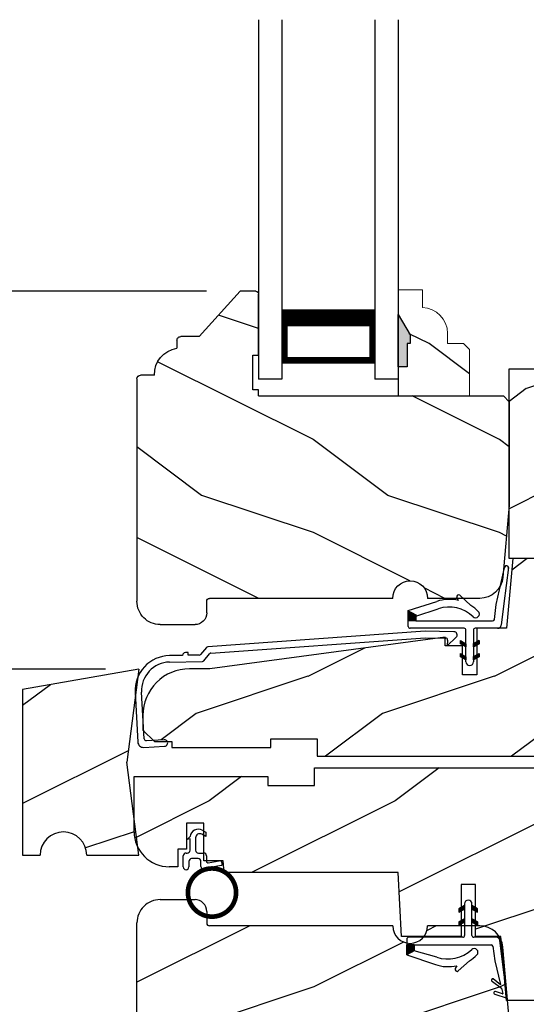
# Model space of a CAD drawing. Extents: x 0 to 68, y 0 to 44.
# Drawn here: x 56.6 to 59.3, y 30.2 to 35.5 of the extents above; entities that cross this region are included whole.
import ezdxf

# ---------------------------------------------------------------- set-up
doc = ezdxf.new("R2010")
doc.units = 0
doc.header["$LTSCALE"] = 2
doc.header["$MEASUREMENT"] = 0
doc.header["$PDMODE"] = 3
doc.layers.get('0').update_dxf_attribs({"linetype": 'CONTINUOUS'})
doc.layers.get('DEFPOINTS').update_dxf_attribs({"color": 3, "linetype": 'CONTINUOUS'})
doc.layers.add('Dim', color=7, linetype='CONTINUOUS')
doc.styles.get("Standard").update_dxf_attribs({"font": 'arial.ttf'})
doc.dimstyles.get("Standard").update_dxf_attribs({"dimtxt": 0.24, "dimasz": 0.3, "dimexe": 0.0625, "dimexo": 0.18, "dimgap": 0.09, "dimtad": 0, "dimdec": 4, "dimzin": 0, "dimdsep": 46, "dimlunit": 4, "dimtxsty": 'Standard', "dimcen": 0, "dimadec": 5, "dimazin": 0, "dimtfac": 1, "dimtdec": 4, "dimtofl": 0, "dimtmove": 0, "dimatfit": 3, "dimfxl": 1, "dimtolj": 1, "dimtzin": 0, "dimarcsym": 0})
pattern_1 = [(90, (-19.59534420812651, -28.23733655420295), (0.0001, 1.836909530733566e-20), [])]
pattern_2 = [(270, (-19.5918980932978, 28.20289280000001), (0.0001, -1.836909530733566e-20), [])]

# ---------------------------------------------------------------- blocks, each defined once
blk = doc.blocks.new('Wood Head WS CA Head')
h = blk.add_hatch()
h.set_pattern_fill('WOOD2', color=256, pattern_type=2)
h.set_pattern_definition([(216.8699, (218.040090724449, 54.57907896131385), (2.999999917824452, 2.000000123263317), [0.5, -4.5]), (206.5651, (218.640090724449, 54.27907896131386), (-0.9999991579409075, -1.000001309396381), [1.118034, -1.118034]), (198.4349, (218.640090724449, 53.77907896131386), (-2.000000434592961, -0.999998403222708), [0.632456, -2.529822])])
h.paths.add_polyline_path([(0, 0), (-0.6250000200000159, 0), (-0.6250000200000159, -0.09400168740000225), (-0.8899999985999898, -0.09400168740000225), (-0.8899999985999898, 0), (-1.889999986500015, 0), (-1.889999986500015, -0.09400168740000225), (-2.140000038300002, -0.09400168740000225), (-2.140000038300002, 0), (-3.608999995200008, 0), (-3.608999995200008, -0.09400168740000225), (-3.859000046999995, -0.09400168740000225), (-3.859000046999995, -0.04700084369999757), (-4.577999994300001, -0.04700084369999757), (-4.577999994300001, -0.3430000413000087, 0.4142135623730951), (-4.390000089599994, -0.5309999460000085), (-4.343999991000032, -0.5309999460000014), (-4.343999991000032, -0.4370006051999979), (-4.297000027199999, -0.4370006051999979), (-4.297000027199999, -0.2970000890999955), (-4.202999953199992, -0.2970000890999955), (-4.202999953199992, -0.340578737355905), (-4.19327259933317, -0.3461997338999936), (-4.19327259933317, -0.36937279979999), (-4.202999953199992, -0.3637515629635288), (-4.202999953199992, -0.4577498368202058, -0.3900624755490189), (-4.189235205933187, -0.4727095665000007), (-4.189235205933187, -0.5000008374000018), (-4.121856217039323, -0.5000008374000018, -0.08745779530365744), (-4.116645456827086, -0.5000008374000018), (-4.099533461699991, -0.5000008374000018), (-4.094446074929664, -0.5581505991012392, -0.01752732387237252), (-4.086774481511071, -0.5630010695999985), (-3.159049954500006, -0.5630010695999985), (-3.156534962799356, -0.6109897668530309, -0.03197120120184176), (-3.156086123670519, -0.6180020205000076), (-3.156086123670519, -0.6195540913646767), (-3.141021676200012, -0.9069996558), (-2.821803492004392, -0.9069996558), (-2.821803492004392, -0.8387356386108777), (-2.832803497654481, -0.8450864955029544), (-2.832803497654481, -0.8277659856029516), (-2.821803492004392, -0.8214151287108749), (-2.821803492004392, -0.7687356372108738), (-2.832803497654481, -0.7750864941029505), (-2.832803497654481, -0.7577659842029547), (-2.821803492004392, -0.751415127310878), (-2.821803492004392, -0.6260013018000024), (-2.743803503104402, -0.6260013018000024), (-2.743803503104402, -0.7514151264276094), (-2.732803496254462, -0.7577659842029547), (-2.732803496254462, -0.7750864941029505), (-2.743803503104402, -0.7687356363276052), (-2.743803503104402, -0.8214151278276063), (-2.732803496254462, -0.8277659856029516), (-2.732803496254462, -0.8450864955029544), (-2.743803503104402, -0.8387356377276092), (-2.743803503104402, -0.9069996558), (-2.608017791700036, -0.9069996558), (-2.58997685911433, -1.113209254471386), (-2.574244595323705, -1.237229139662972), (-2.579267982629915, -1.235612745066213), (-2.578009185300004, -1.250000919900003), (-1.390009195800019, -1.250000919900003), (-1.346264900999984, -0.7500000827999997), (-0.9082647741000187, -0.7500000827999997), (-0.8201013792000253, -1.250000919900003), (-0.2534079552000321, -1.250000919899996, 0.3888786975651966), (-0.1906490165068533, -1.192492954804564), (-0.140999891100023, -0.6250016334000037), (0, -0.6250016334000037)])
at = {"color": 7, "linetype": 'Continuous'}
for p, q in [((-3.608999995200008, 0), (-2.140000038300002, 0)), ((-3.608999995200008, -0.09400168740000225), (-3.608999995200008, 0)), ((-2.140000038300002, 0), (-2.140000038300002, -0.09400168740000225)), ((-1.889999986500015, 0), (-0.8899999985999898, 0)), ((-1.889999986500015, -0.09400168740000225), (-1.889999986500015, 0)), ((-0.8899999985999898, 0), (-0.8899999985999898, -0.09400168740000225)), ((-0.6250000200000159, 0), (0, 0)), ((-0.6250000200000159, -0.09400168740000225), (-0.6250000200000159, 0)), ((0, 0), (0, -0.6250016334000037)), ((-4.577999994300001, -0.04700084369999757), (-3.859000046999995, -0.04700084369999757)), ((-4.577999994300001, -0.3430012644000016), (-4.577999994300001, -0.04700084369999757)), ((-3.859000046999995, -0.04700084369999757), (-3.859000046999995, -0.09400168740000225)), ((-3.859000046999995, -0.09400168740000225), (-3.608999995200008, -0.09400168740000225)), ((-2.140000038300002, -0.09400168740000225), (-1.889999986500015, -0.09400168740000225)), ((-0.8899999985999898, -0.09400168740000225), (-0.6250000200000159, -0.09400168740000225)), ((-4.297000027199999, -0.2970000890999955), (-4.297000027199999, -0.4370006051999979)), ((-4.202999953199992, -0.2970000890999955), (-4.297000027199999, -0.2970000890999955)), ((-4.202999953199992, -0.5000008374000018), (-4.202999953199992, -0.2970000890999955)), ((-4.343999991000032, -0.4370006051999979), (-4.343999991000032, -0.5309999460000014)), ((-4.297000027199999, -0.4370006051999979), (-4.343999991000032, -0.4370006051999979)), ((-4.099533461699991, -0.5000008374000018), (-4.202999953199992, -0.5000008374000018)), ((-4.094021718600004, -0.5630010695999985), (-4.099533461699991, -0.5000008374000018)), ((-4.343999991000032, -0.5309999460000014), (-4.389999993000004, -0.5309999460000014)), ((-3.159049954500006, -0.5630010695999985), (-4.094021718600004, -0.5630010695999985)), ((-3.141021676200012, -0.9069996558), (-3.159049954500006, -0.5630010695999985)), ((-2.821803492004392, -0.6260013018000024), (-2.821803492004392, -0.9069996558)), ((-2.743803503104402, -0.6260013018000024), (-2.821803492004392, -0.6260013018000024)), ((-2.743803503104402, -0.9069996558), (-2.743803503104402, -0.6260013018000024)), ((-0.140999891100023, -0.6250016334000037), (-0.190648917600015, -1.192491824400001)), ((0, -0.6250016334000037), (-0.140999891100023, -0.6250016334000037)), ((-1.346264900999984, -0.7500000827999997), (-1.390009195800019, -1.250000919900003)), ((-0.9082647741000187, -0.7500000827999997), (-1.346264900999984, -0.7500000827999997)), ((-0.8201013792000253, -1.250000919900003), (-0.9082647741000187, -0.7500000827999997)), ((-2.821803492004392, -0.9069996558), (-3.141021676200012, -0.9069996558)), ((-2.608017791700036, -0.9069996558), (-2.743803503104402, -0.9069996558)), ((-2.578009185300004, -1.250000919900003), (-2.608017791700036, -0.9069996558)), ((-1.390009195800019, -1.250000919900003), (-2.578009185300004, -1.250000919900003)), ((-0.2534092059000272, -1.250000919900003), (-0.8201013792000253, -1.250000919900003))]:
    blk.add_line(p, q, dxfattribs=at)
for centre, radius, start, end in [((-4.390000089599994, -0.3430000413000016), 0.1879999047, 180, 270.0000295066008), ((-0.2534079552000321, -1.187002251599999), 0.0629986683, 269.9988624764, 355.0010253420004)]:
    blk.add_arc(centre, radius, start, end, dxfattribs=at)
blk = doc.blocks.new('Weather Strip Dual Seal WS CA Head')
at = {"linetype": 'Continuous'}
h = blk.add_hatch(dxfattribs=at)
h.set_pattern_fill('_USER', color=256, scale=0.0001, angle=-90.00000000000001, style=0, pattern_type=0)
h.set_pattern_definition([(90.00000091037968, (19.51290851228612, -28.16733624349059), (-9.999999999999996e-05, -1.588912715018174e-12), [])])
h.paths.add_polyline_path([(-0.06121807394981715, -0.1144441742063709), (-0.09121807277460903, -0.1317646845830485), (-0.09121807249943004, -0.1490851944830514), (-0.06121807367463816, -0.1317646841063738)])
h = blk.add_hatch(dxfattribs=at)
h.set_pattern_fill('_USER', color=256, scale=0.0001, angle=-90.00000000000001, style=0, pattern_type=0)
h.set_pattern_definition([(90, (-19.59534420572652, -28.16733655418859), (0.0001, 1.836909530733566e-20), [])])
h.paths.add_polyline_path([(-0.02121806522649194, -0.1144441738885877), (0.00878193387347892, -0.1317646837885906), (0.00878193387347892, -0.1490851936885935), (-0.02121806522649194, -0.1317646837885906)])
h = blk.add_hatch(dxfattribs=at)
h.set_pattern_fill('_USER', color=256, scale=0.0001, angle=-90.00000000000001, style=0, pattern_type=0)
h.set_pattern_definition([(90.00000091037968, (19.51290851579836, -28.23733624350495), (-9.999999999999996e-05, -1.588912715018174e-12), [])])
h.paths.add_polyline_path([(-0.06121807043757599, -0.1844441742207312), (-0.09121806926236786, -0.2017646845974088), (-0.09121806898718887, -0.2190851944974117), (-0.061218070162397, -0.2017646841207341)])
h = blk.add_hatch(dxfattribs=at)
h.set_pattern_fill('_USER', color=256, scale=0.0001, angle=-90.00000000000001, style=0, pattern_type=0)
h.set_pattern_definition(pattern_1)
h.paths.add_polyline_path([(-0.02121806762647793, -0.1844441739029481), (0.008781931473492932, -0.201764683802951), (0.008781931473492932, -0.2190851937029539), (-0.02121806762647793, -0.201764683802951)])
h = blk.add_hatch(dxfattribs=at)
h.set_pattern_fill('_USER', color=256, scale=0.0001, angle=-90.00000000000001, style=0, pattern_type=0)
h.set_pattern_definition(pattern_1)
h.paths.add_polyline_path([(-0.3312180633265029, -0.3244441767029489), (-0.3312180633265029, -0.3580833892469304), (-0.3712180746264835, -0.3793506341660322), (-0.3712180746264835, -0.3244441767029489)])
at = {"color": 7, "linetype": 'Continuous'}
for p, q in [((-0.06121806992649681, -0.1044441729029444), (-0.06121806992649681, -0.274444173002955)), ((-0.02121807002652076, -0.274444173002955), (-0.02121807002652076, -0.1044441729029444)), ((-0.06121806992649681, -0.1144441725029495), (-0.09121806992652637, -0.1317646824029524)), ((-0.09121806992652637, -0.1490851923029481), (-0.06121806992649681, -0.1317646824029524)), ((-0.09121806992652637, -0.1317646824029524), (-0.09121806992652637, -0.1490851923029481)), ((-0.06121806992649681, -0.1317646824029524), (-0.06121806992649681, -0.1144441725029495)), ((-0.02121806762647793, -0.1144441725029495), (-0.02121806762647793, -0.1317646824029524)), ((0.008781931473492932, -0.1317646824029524), (-0.02121806762647793, -0.1144441725029495)), ((-0.02121806762647793, -0.1317646824029524), (0.008781931473492932, -0.1490851923029481)), ((0.008781931473492932, -0.1490851923029481), (0.008781931473492932, -0.1317646824029524)), ((-0.06121806992649681, -0.1844441739029463), (-0.09121806992652637, -0.2017646838029492)), ((-0.09121806992652637, -0.2017646838029492), (-0.09121806992652637, -0.2190851937029521)), ((-0.09121806992652637, -0.2190851937029521), (-0.06121806992649681, -0.2017646838029492)), ((-0.06121806992649681, -0.2017646838029492), (-0.06121806992649681, -0.1844441739029463)), ((0.008781931473492932, -0.2017646838029492), (-0.02121806762647793, -0.1844441739029463)), ((-0.02121806762647793, -0.1844441739029463), (-0.02121806762647793, -0.2017646838029492)), ((-0.02121806762647793, -0.2017646838029492), (0.008781931473492932, -0.2190851937029521)), ((0.008781931473492932, -0.2190851937029521), (0.008781931473492932, -0.2017646838029492)), ((-0.3712180698265115, -0.2944441731029528), (-0.3712180746264835, -0.3244441767029471)), ((-0.07121806982650014, -0.2844441729029512), (-0.3612180699265082, -0.2844441729029512)), ((0.1082642006175547, -0.2844441729029512), (-0.01121806982649787, -0.2844441729029512)), ((0.1427204580161288, -0.4171415928301911), (0.1281052006629579, -0.301927286493374)), ((-0.3712180746264835, -0.3244441767029471), (0.08192193177347917, -0.3244441731029468)), ((-0.3312180633265029, -0.3244441767029471), (-0.3712180746264835, -0.3244441767029471)), ((-0.3712180746264835, -0.3244441767029471), (-0.3712180746264835, -0.3793506341660304)), ((-0.3312180633265029, -0.3580833892469286), (-0.3312180633265029, -0.3244441767029471)), ((-0.2109308892824515, -0.3911266852925914), (-0.3312180633265029, -0.3580833892469286)), ((0.09158118995924269, -0.3318559823861094), (0.1016896536102649, -0.4115426027199547)), ((-0.3712180746264835, -0.3793506341660322), (-0.2179497861554296, -0.4309704428229324)), ((-0.09535936931655442, -0.4649903837976757), (-0.03510790418823717, -0.4106413633089501)), ((0.1016896536102649, -0.4115426027199547), (0.1327917328843569, -0.5388429934318673)), ((0.1673408324042498, -0.6112278378629661), (0.1427204580161288, -0.4171415928301911)), ((-0.1027575544636647, -0.437547992348728), (-0.1108910682610258, -0.4528782062697596)), ((0.08820474046370919, -0.5221664211190742), (0.1373944516940355, -0.5576818594012707)), ((0.131513998926664, -0.5400322655239762), (0.09279934771711851, -0.5078874301498146)), ((0.1431574767985921, -0.5876888640231144), (0.1057202077059856, -0.5756425177923177)), ((0.1373944516940355, -0.5576818594012707), (0.1444352109447777, -0.5864995919916502)), ((0.1011256004525762, -0.589921508761563), (0.1673408324042498, -0.6112278378629661))]:
    blk.add_line(p, q, dxfattribs=at)
at = {"linetype": 'Continuous', "flags": 128}
for points in [[(-0.02121806762647793, -0.1844441739029481), (0.008781931473492932, -0.201764683802951), (0.008781931473492932, -0.2190851937029539), (-0.02121806762647793, -0.201764683802951)], [(-0.3312180633265029, -0.3244441767029489), (-0.3312180633265029, -0.3580833892469304), (-0.3712180746264835, -0.3793506341660322), (-0.3712180746264835, -0.3244441767029489)]]:
    blk.add_lwpolyline(points, close=True, dxfattribs=at)
at = {"color": 7, "linetype": 'Continuous'}
for centre, radius, start, end in [((-0.04121806982652743, -0.1044441729029444), 0.0200000001, 3.70002831647759e-09, 180.0000000015), ((-0.3612180699265082, -0.2944441731029528), 0.0099999999, 90, 180.000000003), ((-0.07121806982650014, -0.274444173002955), 0.0099999999, 270, 359.9999999867001), ((-0.01121806982649787, -0.274444173002955), 0.0099999999, 180.000000003, 270), ((0.1082642006175547, -0.3044441729029543), 0.02, 7.229516826368691, 90), ((-0.1509254686604322, -0.2129600512737682), 0.1880000001, 251.3867927780808, 313.0186283927819), ((-0.009020358231850878, -0.3650354922033756), 0.0200000001, 314.731161395082, 133.0186283933835), ((0.08192193177347917, -0.3344441730029502), 0.0099999999, 14.99999999710001, 90), ((-0.1483690319789162, -0.2243729629421916), 0.2180000001, 301.3018336809195, 314.7311613956813), ((-0.1483690319789162, -0.2243729629421916), 0.2180000001, 251.3867927779812, 282.0770540402747), ((-0.1020627004327821, -0.4575718054903151), 0.009998497494822267, 152.002667562542, 312.100557974025), ((0.09050204410522156, -0.5150269257837046), 0.0075, 72.16317716057443, 252.1631771597738), ((0.1034229040940318, -0.5827820134262076), 0.0075, 72.1631771604718, 252.1631771617719), ((0.1318203060842507, -0.5390803327925333), 0.001, 252.1631770694778, 13.72956030535775), ((0.1434637841446715, -0.5867369313523199), 0.001, 252.1631657253147, 13.72956030535894)]:
    blk.add_arc(centre, radius, start, end, dxfattribs=at)
blk = doc.blocks.new('A$C3D171EC0')
for p, q in [((0.1020169731651777, 0.4765956055564242), (0.120758263265202, 0.4657658641564222)), ((0.02075973846518764, 0.4270158049564241), (0.03649131696516861, 0.4427476765564204)), ((0.03618082716519666, 0.4311482371564264), (0.02075973846518764, 0.4270158049564241)), ((0.03618082716519666, 0.3692743921564254), (0.03618082716519666, 0.4311482371564264)), ((0.06618173376517689, 0.4360081276564198), (0.06618173376517689, 0.3692743921564254)), ((0.120758263265202, 0.4425927982564257), (0.09919147236519166, 0.4550558011564174)), ((0.120758263265202, 0.4657658641564222), (0.120758263265202, 0.4425927982564257)), ((4.506517825575429e-08, 0.2797289731564216), (4.506517825575429e-08, 0.3392585254564207)), ((0.01500871176517649, 0.3542676319564233), (0.0211723071652159, 0.3542676319564233)), ((0.07978095006518515, 0.3243057382564256), (0.04502575146517529, 0.3243057382564256)), ((0.08119025376515765, 0.3542676319564233), (0.1097869899651869, 0.3542676319564233)), ((0.1247956566651851, 0.3392585254564207), (0.1247956566651851, 0.3090197281564198)), ((0.03001723146519453, 0.3092989780564235), (0.03001723146519453, 0.2797289731564216)), ((0.09478961676518338, 0.282197638056422), (0.09478961676518338, 0.3092989780564235)), ((0.2061460233849175, 0.2873813647579961), (0.1022098376683971, 0.2692488811045148)), ((0.1335970215652083, 0.3016348534564184), (0.1921746450651654, 0.3119647606564211))]:
    blk.add_line(p, q)
at = {"const_width": 0.025, "flags": 128}
blk.add_lwpolyline([(0.02475742468550379, 0.1420000373192192, 1), (0.2837574246854615, 0.1420000373192192, 1)], format="xyb", close=True, dxfattribs=at)
for centre, radius, start, end in [((0.08010051756519943, 0.4386743242564233), 0.043799025, 59.97440377770071, 174.6637250851999), ((0.08818279116519534, 0.4360070359564201), 0.0220010571, 59.97548053500071, 180), ((0.01501164576518477, 0.3392560315564221), 0.0150116007, 90.01119846629881, 179.9904812013), ((0.02117348316517109, 0.3692749759564204), 0.015007344, 269.9955097801009, 0), ((0.04502457546516325, 0.3092983942564214), 0.015007344, 89.99550979809848, 180), ((0.08118907776520246, 0.3692749759564204), 0.015007344, 180, 270.0044902218011), ((0.07978202256515488, 0.3092981440564184), 0.0150075942, 0, 90.00409425080052), ((0.1097840559651786, 0.3392560315564221), 0.0150116007, 0.00952092319995005, 89.98880153540127), ((0.01500863826515797, 0.27972845985642), 0.0150085932, 180, 0), ((0.1097965977651825, 0.282196875156421), 0.015006981, 180, 239.6322153339998), ((0.1322945328651599, 0.3090197479564178), 0.007498876200000001, 180, 280.0025031604985), ((0.1947800256651817, 0.2971836202564244), 0.0150090012, 319.2248825623009, 99.99649212149974)]:
    blk.add_arc(centre, radius, start, end)
blk = doc.blocks.new('A$C28DE4373')
h = blk.add_hatch()
h.set_pattern_fill('WOOD2', color=256, pattern_type=2)
h.set_pattern_definition([(216.8699, (208.9325033777054, 58.01144102002726), (2.999999917824452, 2.000000123263317), [0.5, -4.5]), (206.5651, (209.5325033777054, 57.71144102002727), (-0.9999991579409075, -1.000001309396381), [1.118034, -1.118034]), (198.4349, (209.5325033777054, 57.21144102002727), (-2.000000434592961, -0.999998403222708), [0.632456, -2.529822])])
h.paths.add_polyline_path([(0.55917368689569, 0.4999999681311493), (0.6249999356894023, 0.9999999681311493), (-6.43105977360392e-08, 0.8897956051883611), (-6.43105977360392e-08, -3.186885066952527e-08), (0.09399993568939635, -3.186885066952527e-08, -1), (0.3439999356893964, -3.186885066952527e-08), (0.6249999356894023, -3.186885066952527e-08), (0.6196627528272813, 0.04053989680637926, -0.1185653121332115), (0.5991020691620292, 0.1260271556610704), (0.5991020691620292, 0.1967137943172048)])
for p, q in [((0.6249999356894023, 0.9999999681311493), (-6.43105977360392e-08, 0.8897956051883611)), ((0.6249999356894023, 0.9999999681311493), (0.55917368689569, 0.4999999681311493)), ((-6.43105977360392e-08, 0.8897956051883611), (-6.43105977360392e-08, -3.186885066952527e-08)), ((0.6249999356894023, -3.186885066952527e-08), (0.55917368689569, 0.4999999681311493)), ((-6.43105977360392e-08, -3.186885066952527e-08), (0.09399993568939635, -3.186885066952527e-08)), ((0.3439999356894532, -3.186885066952527e-08), (0.6249999356894023, -3.186885066952527e-08))]:
    blk.add_line(p, q)
blk.add_arc((0.2189999356893964, -3.186885066952527e-08), 0.125, 0, 180)
blk = doc.blocks.new('A$C2890727F')
for p, q in [((-5.318690909916768e-08, 1.932984212073591), (-5.318690909916768e-08, 3.485819988213734e-08)), ((0.1249999468130909, 1.932984212073592), (0.1249999468130909, 3.485819988213734e-08)), ((0.6249999468130909, 1.932984212073592), (0.6249999468130909, 3.485819988213734e-08)), ((0.7499999468131477, 1.932984212073592), (0.7499999468131477, 3.48582069875647e-08)), ((0.1249999468130909, 0.3750000348582017), (0.1249999468130909, 0.08928599221197864)), ((0.6249999468130909, 0.08928599221196798), (0.6249999468130909, 0.375341356257012)), ((0.1249999468130909, 0.08928599221197864), (0.6249999468130909, 0.08928599221196798)), ((0.6249999468130909, 0.08928599221196798), (0.6249999468130909, 0.08928599221196798)), ((0.1249999468130909, 3.485820165849418e-08), (-5.318690909916768e-08, 3.485819988213734e-08)), ((0.7499999468130909, 3.485820165849418e-08), (0.6249999468130909, 3.485819988213734e-08))]:
    blk.add_line(p, q)
for points, const_width in [([(0.1249999468130909, 0.330343066834347), (0.6249999468130909, 0.330343066834347)], 0.09), ([(0.1399967292156248, 0.08927677748860496), (0.1399967292156248, 0.3303338521109733)], 0.03), ([(0.6099959178104655, 0.08927677748861207), (0.6099959178104655, 0.3303338521109804)], 0.03), ([(0.1399967292156248, 0.1044071631385624), (0.6099959178104655, 0.1044071631385517)], 0.03)]:
    blk.add_lwpolyline(points, dxfattribs=dict(const_width=const_width))
blk = doc.blocks.new('Insul_Glz_Bd_Colonial_Top_Sash')
h = blk.add_hatch()
h.set_pattern_fill('WOOD2', color=256, pattern_type=2)
h.set_pattern_definition([(216.8699, (221.225090773249, 56.56345562881386), (2.999999917824452, 2.000000123263317), [0.5, -4.5]), (206.5651, (221.825090773249, 56.26345562881386), (-0.9999991579409075, -1.000001309396381), [1.118034, -1.118034]), (198.4349, (221.825090773249, 55.76345562881386), (-2.000000434592961, -0.999998403222708), [0.632456, -2.529822])])
h.paths.add_polyline_path([(0.3824999999999932, 0), (0, 0), (0, -0.1560001087792031), (0.04712022751573386, -0.1560001087791889), (0.0471202275157907, -0.2810001087791889), (0.06312022751581026, -0.2810001087791889), (0.06312022751581026, -0.3280001087792002), (0, -0.4373275498218803), (0, -0.5699999999999932), (0.1299999999999955, -0.5700000000000003), (0.1299999999999955, -0.4759086320961643, 0.4036704053754676), (0.2649428599999624, -0.3360000000000056), (0.2649428600000192, -0.2811727324135802), (0.3505000000000109, -0.2811727324135802), (0.3824999999999932, -0.2491727324135837)])
blk.add_hatch(color=256).paths.add_polyline_path([(0.0471202275157907, -0.156000108779196), (0, -0.1560001087792031), (0, -0.4373275498218732), (0.06312022751581026, -0.3280001087792002), (0.06312022751581026, -0.2810001087791889), (0.0471202275157907, -0.281000108779196)])
at = {"linetype": 'Continuous'}
blk.add_line((0, 0), (0.3824999999999932, 0), dxfattribs=at)
for p, q in [((0, -0.5699999999999932), (0, 0)), ((0, -0.1560001087792031), (0, -0.4373275498218803)), ((0.04712022751573386, -0.1560001087791889), (0, -0.1560001087792031)), ((0.0471202275157907, -0.2810001087791889), (0.04712022751573386, -0.1560001087791889)), ((0.06312022751581026, -0.2810001087791889), (0.0471202275157907, -0.2810001087791889)), ((0.06312022751581026, -0.3280001087792002), (0.06312022751581026, -0.2810001087791889)), ((0, -0.4373275498218803), (0.06312022751581026, -0.3280001087792002))]:
    blk.add_line(p, q)
at = {"color": 7, "linetype": 'Continuous', "lineweight": 18}
for p, q in [((0.3824999999999932, 0), (0.3824999999999932, -0.2491727324135837)), ((0.0471202275157907, -0.1560001087791889), (0, -0.1560001087792031)), ((0.0471202275157907, -0.2810001087791889), (0.0471202275157907, -0.1560001087791889)), ((0.3824999999999932, -0.2491727324135837), (0.3505000000000109, -0.2811727324135802)), ((0.06312022751581026, -0.2810001087791889), (0.0471202275157907, -0.2810001087791889)), ((0.06312022751581026, -0.3280001087792002), (0.06312022751581026, -0.2810001087791889)), ((0.2649428600000192, -0.2811727324135802), (0.2649428600000192, -0.3359999999999985)), ((0.3505000000000109, -0.2811727324135802), (0.2649428600000192, -0.2811727324135802)), ((0, -0.4373275498218803), (0.06312022751581026, -0.3280001087792002)), ((0.1299999999999955, -0.4759086320961643), (0.1299999999999955, -0.5700000000000003)), ((0.1299999999999955, -0.5700000000000003), (0, -0.5699999999999932))]:
    blk.add_line(p, q, dxfattribs=at)
blk.add_arc((0.124942859999976, -0.3359999999999985), 0.1400000000000006, 272.0701130603455, 0, dxfattribs=at)
blk = doc.blocks.new('*D681')
at = {"layer": 'DEFPOINTS', "color": 0, "transparency": 16777216}
for p in [(54.16633952801769, 34.02010700948706), (57.80782082875791, 34.02010700948706), (57.80782078285787, 28.95760700948706)]:
    blk.add_point(p, dxfattribs=at)
at = {"layer": 'Dim', "color": 0, "lineweight": -2, "transparency": 16777216}
for p, q in [((57.62782082875791, 34.02010700948706), (54.10383952801769, 34.02010700948706)), ((57.62782078285787, 28.95760700948706), (54.10383952801769, 28.95760700948706))]:
    blk.add_line(p, q, dxfattribs=at)
at = {"layer": 'Dim', "color": 0, "transparency": 16777216}
for p, q in [((54.16633952801769, 33.72010700948707), (54.16633952801769, 31.8853235852033)), ((54.16633952801769, 29.25760700948706), (54.16633952801769, 31.09239043377082))]:
    blk.add_line(p, q, dxfattribs=at)
for points in [[(54.11633952801769, 33.72010700948707), (54.21633952801768, 33.72010700948707), (54.16633952801769, 34.02010700948706)], [(54.11633952801769, 29.25760700948706), (54.21633952801768, 29.25760700948706), (54.16633952801769, 28.95760700948706)]]:
    blk.add_solid(points, dxfattribs=at)
at = {"layer": 'Dim', "color": 0, "transparency": 16777216, "insert": (54.16633952801768, 31.48885700948704), "char_height": 0.24, "attachment_point": 5, "rotation": 90}
blk.add_mtext('\\A1;5{\\H1x;\\S1/16;}"', dxfattribs=at)
blk = doc.blocks.new('*D682')
at = {"layer": 'DEFPOINTS', "color": 0, "transparency": 16777216}
for p in [(57.26471893188517, 31.98857978065713), (55.36772832600857, 30.98857978065713), (56.63971893188517, 30.98857978065713)]:
    blk.add_point(p, dxfattribs=at)
at = {"layer": 'Dim', "color": 0, "lineweight": -2, "transparency": 16777216}
for p, q in [((57.08471893188517, 31.98857978065713), (55.24272832600857, 31.98857978065713)), ((56.45971893188517, 30.98857978065713), (55.24272832600857, 30.98857978065713))]:
    blk.add_line(p, q, dxfattribs=at)
at = {"layer": 'Dim', "color": 0, "transparency": 16777216}
for p, q in [((55.36772832600857, 31.68857978065713), (55.36772832600857, 31.28857978065713)), ((55.36772832600857, 30.98857978065713), (55.36772832600857, 30.68857978065713))]:
    blk.add_line(p, q, dxfattribs=at)
for points in [[(55.31772832600858, 31.68857978065713), (55.41772832600857, 31.68857978065713), (55.36772832600857, 31.98857978065713)], [(55.31772832600858, 31.28857978065713), (55.41772832600857, 31.28857978065713), (55.36772832600857, 30.98857978065713)]]:
    blk.add_solid(points, dxfattribs=at)
at = {"layer": 'Dim', "color": 0, "transparency": 16777216, "insert": (55.36772832600857, 30.47194949416325), "char_height": 0.24, "attachment_point": 5, "rotation": 90}
blk.add_mtext('\\A1;1"', dxfattribs=at)
blk = doc.blocks.new('A$C58884CB3')
h = blk.add_hatch()
h.set_pattern_fill('WOOD2', color=256, pattern_type=2)
h.set_pattern_definition([(216.8699, (222.6030909243722, 145.0790999046858), (2.999999917824452, 2.000000123263317), [0.5, -4.5]), (206.5651, (223.2030909243722, 144.7790999046858), (-0.9999991579409075, -1.000001309396381), [1.118034, -1.118034]), (198.4349, (223.2030909243722, 144.2790999046858), (-2.000000434592961, -0.999998403222708), [0.632456, -2.529822])])
h.paths.add_polyline_path([(1.966435717262414, 1.536834036924773, 0.01686753836843933), (1.965422150458693, 1.545204262429166), (1.911250964173405, 1.562635132771049, -1.000102036732849), (1.915844117410273, 1.576914591479294), (1.95328138502191, 1.564868245850477, 0.5864994275531867), (1.954559119165168, 1.566057517882882), (1.948324317794203, 1.591576475748894, 0.01222378897574488), (1.944992259449663, 1.5966991189797), (1.898328649092747, 1.630390688460494, -0.4154690990667887), (1.89349636590174, 1.639858057363625, 0.1067631901319248), (1.841906034423346, 1.651000965184721), (1.56199998102332, 1.65100096518475, -0.9999992223888843), (1.37399997942336, 1.65100096518475), (0.3900059239996381, 1.650998031790294, -0.4142726766026593), (0.3749998708233022, 1.666001056684735), (0.3749998708233306, 1.70364818451776, -0.2694919762170949), (0.2794386175698094, 1.791998362684751), (0.1249887061056825, 1.791998362684751, 0.4142135638426268), (1.302333885178086e-08, 1.666992349339949), (1.302333885178086e-08, 0.4709977180600049, 0.4142135592381276), (0.02000632153394122, 0.4509983385847534), (0.09399997705941132, 0.4509983385847534, 0.3858909853695057), (0.2150000092233313, 0.3069992220120241), (0.2150000092233029, 0.2639977026847475, 0.4142135623730988), (0.2349987220233061, 0.2439989898847443), (0.3343013311232994, 0.2439989898847443), (0.5539999231233423, 2.85847363556968e-08), (0.6390007576233074, 2.85847363556968e-08, 0.1549755620405066), (0.6476547789840481, 0.002748360078385303), (0.6512535834371818, 0.006347988984202857, 0.1549169210551096), (0.6539999329233126, 0.01499920388474152), (0.653999932923341, 0.3429989463847392), (0.6219999274233032, 0.3429989463847392), (0.6219999274233032, 0.5309999745847449), (0.653999932923341, 0.5309999745847449), (0.653999932923341, 0.563001098184742), (1.968999972723338, 0.563001098184742), (1.999999998123315, 0.5940007935847404), (1.999999998123315, 1.151001301084733)])
for p, q in [((0.1249999288233425, 1.791998362684751), (0.3119999686232973, 1.791998362684751)), ((0.3749998708233306, 1.729000330684755), (0.3749998708233306, 1.666000098484744)), ((1.302333885178086e-08, 0.4709987475847299), (1.302333885178086e-08, 1.666999766884743)), ((1.373999979723294, 1.65100096518475), (0.3899999574982189, 1.650998031772502)), ((1.841906029323297, 1.65100096518475), (1.561999981023291, 1.65100096518475)), ((1.999999998123315, 1.151001301084733), (1.966435719123297, 1.536834017284747)), ((1.999999998123315, 0.5940007935847404), (1.999999998123315, 1.151001301084733)), ((1.968999972723338, 0.563001098184742), (1.999999998123315, 0.5940007935847404)), ((0.6219999274233032, 0.5309999745847449), (0.6219999274233032, 0.3429989463847392)), ((0.653999932923341, 0.5309999745847449), (0.6219999274233032, 0.5309999745847449)), ((0.653999932923341, 0.563001098184742), (1.968999972723338, 0.563001098184742)), ((0.653999932923341, 0.563001098184742), (0.653999932923341, 0.5309999745847449)), ((0.09399997692332818, 0.4509983385847534), (0.01999998192331987, 0.4509983385847534)), ((0.6219999274233032, 0.3429989463847392), (0.653999932923341, 0.3429989463847392)), ((0.653999932923341, 0.3429989463847392), (0.653999932923341, 0.01499967548474501)), ((0.2150000092233313, 0.2639993988847493), (0.2150000092233313, 0.3069992220847553)), ((0.3343013311232994, 0.2439989898847443), (0.2349999781233123, 0.2439989898847443)), ((0.5539999231233423, 2.85847363556968e-08), (0.3343013311232994, 0.2439989898847443)), ((0.6389999560233264, 2.85847363556968e-08), (0.5539999231233423, 2.85847363556968e-08)), ((0.6512532097233361, 0.006347615184751021), (0.6476520163233204, 0.002745596784734516))]:
    blk.add_line(p, q)
for centre, radius, start, end in [((0.1249973659233206, 1.667001009784741), 0.1249973532, 89.99882521310036, 180), ((0.3120011374233513, 1.728999629284743), 0.06299873339999999, 0, 90.00106288559877), ((0.3900028960233044, 1.666001056684735), 0.0150030252, 180, 269.9887779242005), ((1.46799998022334, 1.651001038384749), 0.0940000008, 180, 0), ((1.841906034423346, 1.526000976784729), 0.1249999884, 4.971737347799565, 90.00000238820105), ((0.02000285712330196, 0.4710011826847449), 0.0200028444, 180, 269.9917642183007), ((0.2338980265233204, 0.4457156103847524), 0.1399977552, 177.8374660250008, 262.2420738920983), ((0.2349987220233061, 0.2639977026847475), 0.0199987128, 180, 270.0035988418994), ((0.6390007576233074, 0.01499920388474152), 0.0149991753, 269.9969389770994, 0)]:
    blk.add_arc(centre, radius, start, end)
blk = doc.blocks.new('A$C297A11B2')
h = blk.add_hatch()
h.set_pattern_fill('WOOD2', color=256, pattern_type=2)
h.set_pattern_definition([(216.8699, (222.5710908599404, 154.7483662335211), (2.999999917824452, 2.000000123263317), [0.5, -4.5]), (206.5651, (223.1710908599404, 154.4483662335211), (-0.9999991579409075, -1.000001309396381), [1.118034, -1.118034]), (198.4349, (223.1710908599404, 153.9483662335211), (-2.000000434592961, -0.999998403222708), [0.632456, -2.529822])])
h.paths.add_polyline_path([(4.531000135491411, 1.063000185146905), (3.578000038191419, 1.063000185146905), (3.578000038191419, 0.9069996940469025), (3.390000036591402, 0.9069996940469025), (3.390000036591402, 1.063000185146905), (1.987000008491407, 1.063000185146905), (1.954191750791438, 0.6880001440468959), (1.794908181900382, 0.6880001440468959), (1.794908181900382, 0.616290312440924), (1.805908179450341, 0.6226411648469252), (1.805908179450341, 0.6053206549469223), (1.794908181900382, 0.5989698025409211), (1.794908181900382, 0.5462903110409059), (1.805908179450341, 0.5526411634469071), (1.805908179450341, 0.5353206535469042), (1.794908181900382, 0.528969801140903), (1.794908181900382, 0.4379997253469128), (1.716908174400373, 0.4379997253469128), (1.716908174400373, 0.5289698020242213), (1.70590817805035, 0.5353206535469042), (1.70590817805035, 0.5526411634469071), (1.716908174400373, 0.5462903119242242), (1.716908174400373, 0.5940002164469149), (1.624526235591418, 0.5940002164469149), (1.624526235591418, 0.6355333964116028), (1.594421353288624, 0.6360077157802948), (0.3590000108914069, 0.4699996756469034), (0.249999157491402, 0.4699996756469034, 0.4142133631894075), (-5.520854529095232e-08, 0.2200006329602786), (0.004519396374178086, 0.1364807391052238), (0.05511777247849636, 0.08588200407965019), (0.1147461230528393, 0.08910840637008732, -0.3067154642395304), (0.1315659115185497, 0.07899965924690378), (0.1559999960914524, 0.07899965924690378), (0.1559999960914524, 0.04699970864689362), (0.6870000152914031, 0.04699970864689362), (0.6870000152914031, 0.09399996584690484), (0.9369999938914475, 0.09399996584690484), (0.9369999938914475, 0.04687651034689111), (0.9380001020913937, 0.04687651034689111), (0.9380001020913937, 3.8546914993276e-08), (2.406000023691433, 3.8546914993276e-08), (2.406000023691433, 0.09399996584690484), (2.656000002291421, 0.09399996584690484), (2.656000002291421, 3.8546914993276e-08), (3.655999990491409, 3.8546914993276e-08), (3.655999990491409, 0.09399996584690484), (3.905999969091454, 0.09399996584690484), (3.905999969091454, 3.8546914993276e-08), (4.531000135491411, 3.8546914993276e-08)])
for p, q in [((1.987000008491407, 1.063000185146905), (1.954191750791438, 0.6880001440468959)), ((3.390000036591402, 1.063000185146905), (1.987000008491407, 1.063000185146905)), ((3.390000036591402, 0.9069996940469025), (3.390000036591402, 1.063000185146905)), ((4.531000135491411, 1.063000185146905), (3.578000038191419, 1.063000185146905)), ((3.578000038191419, 1.063000185146905), (3.578000038191419, 0.9069996940469025)), ((4.531000135491411, 3.8546914993276e-08), (4.531000135491411, 1.063000185146905)), ((3.578000038191419, 0.9069996940469025), (3.390000036591402, 0.9069996940469025)), ((1.624526235591418, 0.6400530178468955), (0.3590000108914069, 0.4699996756469034)), ((1.624526235591418, 0.5940002164469149), (1.624526235591418, 0.6400530178468955)), ((1.954191750791438, 0.6880001440468959), (1.794908181900382, 0.6880001440468959)), ((1.794908181900382, 0.6880001440468959), (1.794908181900382, 0.4379997253469128)), ((1.716908174400373, 0.5940002164469149), (1.624526235591418, 0.5940002164469149)), ((1.716908174400373, 0.4379997253469128), (1.716908174400373, 0.5940002164469149)), ((0.3590000108914069, 0.4699996756469034), (0.2500000700914029, 0.4699996756469034)), ((1.794908181900382, 0.4379997253469128), (1.716908174400373, 0.4379997253469128)), ((-5.520860213437118e-08, 0.2199998437469048), (-5.520860213437118e-08, 0.1410002227468965)), ((-5.520860213437118e-08, 0.1410002227468965), (0.06200006849144302, 0.07899965924690378)), ((0.06200006849144302, 0.07899965924690378), (0.1559999960914524, 0.07899965924690378)), ((0.1559999960914524, 0.07899965924690378), (0.1559999960914524, 0.04699970864689362)), ((0.6870000152914031, 0.04699970864689362), (0.6870000152914031, 0.09399996584690484)), ((0.6870000152914031, 0.09399996584690484), (0.9369999938914475, 0.09399996584690484)), ((0.9369999938914475, 0.09399996584690484), (0.9369999938914475, 3.8546914993276e-08)), ((2.406000023691433, 3.8546914993276e-08), (2.406000023691433, 0.09399996584690484)), ((2.406000023691433, 0.09399996584690484), (2.656000002291421, 0.09399996584690484)), ((2.656000002291421, 0.09399996584690484), (2.656000002291421, 3.8546914993276e-08)), ((3.655999990491409, 3.8546914993276e-08), (3.655999990491409, 0.09399996584690484)), ((3.655999990491409, 0.09399996584690484), (3.905999969091454, 0.09399996584690484)), ((3.905999969091454, 0.09399996584690484), (3.905999969091454, 3.8546914993276e-08)), ((0.1559999960914524, 0.04699970864689362), (0.6870000152914031, 0.04699970864689362)), ((0.9369999938914475, 3.8546914993276e-08), (2.406000023691433, 3.8546914993276e-08)), ((2.656000002291421, 3.8546914993276e-08), (3.655999990491409, 3.8546914993276e-08)), ((3.905999969091454, 3.8546914993276e-08), (4.531000135491411, 3.8546914993276e-08))]:
    blk.add_line(p, q)
blk.add_arc((0.249999157491402, 0.2200004629468992), 0.2499992127, 89.99979085459931, 180)
blk = doc.blocks.new('A$C29CD472A')
for p, q in [((1.558931204478995, 0.6240458499094572), (0.3898886619790005, 0.5403019104094575)), ((0.4074035397790112, 0.5066329128094562), (1.559193597379021, 0.5891413464094555)), ((1.713102517879008, 0.6216170778094572), (1.558931204478995, 0.6240458499094572)), ((1.559193597379021, 0.5891413464094555), (1.668850961179032, 0.5874136329094561)), ((1.676852585479025, 0.5459197656094581), (1.724869159879006, 0.5913864936094573)), ((0.3829170891789886, 0.5367244584094575), (0.3521398848790227, 0.4997425923094578)), ((1.678675753579, 0.5768261820094587), (1.676852585479025, 0.5459197656094581)), ((0.2552333508789957, 0.4944286272094569), (0.1842460374789994, 0.4930693362094551)), ((0.2849404875790356, 0.5099903673094577), (0.2699435541790081, 0.5097029040094565)), ((0.2852275110790288, 0.4950035538094557), (0.2849404875790356, 0.5099903673094577)), ((0.3446453046790339, 0.4961416740094577), (0.2852275110790288, 0.4950035538094557)), ((0.3688073322790046, 0.4650557397094559), (0.4004318202790387, 0.503055460809458)), ((0.1849162965789901, 0.458075660409456), (0.3613127520790158, 0.4614542346094552)), ((0.0001212180790162165, 0.2949454917094556), (0.0145480367676214, 0.02833519366188142)), ((0.04868639017900023, 0.04520437650945652), (0.03507001417904121, 0.2968362963094577)), ((0.04612531066624115, 1.383572723057114e-08), (0.1584665886790049, 0.006079441809456299)), ((0.1565754906790175, 0.04102794480945704), (0.05921180197901776, 0.03575973900945684))]:
    blk.add_line(p, q)
for centre, radius, start, end in [((1.668693037878995, 0.5774148243094555), 0.0100000557, 356.6253956752998, 89.09513423209894), ((1.712826583879007, 0.6041044206094561), 0.0175148307, 313.4376253169991, 89.09730808799831), ((0.3906045180789874, 0.5303252181094571), 0.0100023417, 94.10410186929975, 140.2250145617991), ((0.1878472527790223, 0.3051031848094574), 0.1880006457, 91.09758689070135, 183.0972047010999), ((0.2702305326790224, 0.4947059046094573), 0.014999745, 91.09626241799961, 181.0592005979), ((0.3444546630790342, 0.5061381375094562), 0.0099982812, 271.0925490556986, 320.2331963689006), ((0.4081195896790177, 0.4966555272094553), 0.010003047, 94.10492610239923, 140.2232111285003), ((0.1878465435790417, 0.3051036663094564), 0.1530000564, 91.09739206940178, 183.0974905102), ((0.3611200716790108, 0.4714538997094557), 0.0100015212, 271.1038782561012, 320.2291545842995), ((0.04450421134663429, 0.02995618243246057), 0.03, 183.0973689144251, 273.0975803564625), ((0.05867075047899561, 0.04574402340945483), 0.0099989334, 183.0937807547999, 273.1018422169997), ((0.1575211938790062, 0.02355370170945825), 0.0174998151, 273.0968053965005, 93.09781627140131)]:
    blk.add_arc(centre, radius, start, end)
blk = doc.blocks.new('Weather Strip Dual Seal WS AW Sill')
h = blk.add_hatch()
h.set_pattern_fill('_USER', color=256, scale=0.0001, angle=-90.00000000000001, style=0, pattern_type=0)
h.set_pattern_definition(pattern_2)
h.paths.add_polyline_path([(-0.3277719484977979, 0.2900004225000004), (-0.3277719484977979, 0.3236396350439819), (-0.3677719597978069, 0.3449068799630837), (-0.3677719597978069, 0.2900004225000004)])
h = blk.add_hatch()
h.set_pattern_fill('_USER', color=256, scale=0.0001, angle=-90.00000000000001, style=0, pattern_type=0)
h.set_pattern_definition([(269.9999990896201, (19.51635463062709, 28.202892489302), (-9.999999999999996e-05, 1.588912715018174e-12), [])])
h.paths.add_polyline_path([(-0.05777195560888515, 0.1500004200177827), (-0.08777195443369123, 0.1673209303944603), (-0.08777195415848382, 0.1846414402944632), (-0.05777195533367774, 0.1673209299177856)])
h = blk.add_hatch()
h.set_pattern_fill('_USER', color=256, scale=0.0001, angle=-90.00000000000001, style=0, pattern_type=0)
h.set_pattern_definition(pattern_2)
h.paths.add_polyline_path([(-0.0177719527978013, 0.1500004196999996), (0.01222804630219798, 0.1673209296000024), (0.01222804630219798, 0.1846414395000053), (-0.0177719527978013, 0.1673209296000024)])
h = blk.add_hatch()
h.set_pattern_fill('_USER', color=256, scale=0.0001, angle=-90.00000000000001, style=0, pattern_type=0)
h.set_pattern_definition([(269.9999990896201, (19.51635462711485, 28.13289248928764), (-9.999999999999996e-05, 1.588912715018174e-12), [])])
h.paths.add_polyline_path([(-0.05777195912112632, 0.08000042000342233), (-0.0877719579459324, 0.09732093038009992), (-0.08777195767072499, 0.1146414402801028), (-0.0577719588459189, 0.09732092990342522)])
h = blk.add_hatch()
h.set_pattern_fill('_USER', color=256, scale=0.0001, angle=-90.00000000000001, style=0, pattern_type=0)
h.set_pattern_definition([(270, (-19.59189809089779, 28.13289279998565), (0.0001, -1.836909530733566e-20), [])])
h.paths.add_polyline_path([(-0.01777195039780111, 0.0800004196856392), (0.01222804870221239, 0.09732092958564209), (0.01222804870221239, 0.114641439485645), (-0.01777195039780111, 0.09732092958564209)])
for p, q in [((0.1051357684389984, 0.3770988485170061), (0.1493472560635496, 0.5745864235826712)), ((0.1707869472329833, 0.5767840836600211), (0.146166572844848, 0.3826978386272426)), ((-0.09098813331615929, 0.4275077601667707), (-0.03133800215238125, 0.3724994250680123)), ((-0.3677719597978069, 0.3449068799630819), (-0.2139452631286645, 0.3948380354524499)), ((-0.09868766226961156, 0.4001483879918961), (-0.106652093829922, 0.4155671212562364)), ((0.09502730478791932, 0.2974122281831608), (0.1051357684389984, 0.3770988485170061)), ((0.146166572844848, 0.3826978386272426), (0.131551315491663, 0.2674835322904254)), ((-0.3677719597978069, 0.2900004224999986), (-0.3677719597978069, 0.3449068799630819)), ((-0.3277719484977979, 0.3236396350439801), (-0.3277719484977979, 0.2900004224999986)), ((-0.3277719484977979, 0.2900004224999986), (-0.3677719597978069, 0.2900004224999986)), ((-0.3677719549978065, 0.2600004189000042), (-0.3677719597978069, 0.2900004224999986)), ((-0.3277719484977979, 0.2900004221822154), (0.08536804660219843, 0.2900004188999983)), ((-0.06777195499779509, 0.2500004187000027), (-0.3577719550978031, 0.2500004187000027)), ((-0.05777195509779176, 0.07000041869999585), (-0.05777195509779176, 0.2400004188000064)), ((-0.0177719551978015, 0.2400004188000064), (-0.0177719551978015, 0.07000041869999585)), ((0.1117103154462598, 0.2500004187000027), (-0.007771954997792818, 0.2500004187000027)), ((-0.0877719550977929, 0.1673209296000007), (-0.0877719550977929, 0.1846414395000036)), ((-0.0877719550977929, 0.1846414395000036), (-0.05777195509779176, 0.1673209296000007)), ((-0.05777195509779176, 0.1500004196999978), (-0.0877719550977929, 0.1673209296000007)), ((-0.05777195509779176, 0.1673209296000007), (-0.05777195509779176, 0.1500004196999978)), ((-0.0177719527978013, 0.1673209296000007), (0.01222804630219798, 0.1846414395000036)), ((0.01222804630219798, 0.1673209296000007), (-0.0177719527978013, 0.1500004196999978)), ((-0.0177719527978013, 0.1500004196999978), (-0.0177719527978013, 0.1673209296000007)), ((0.01222804630219798, 0.1846414395000036), (0.01222804630219798, 0.1673209296000007)), ((-0.0877719550977929, 0.1146414380999996), (-0.05777195509779176, 0.09732092820000382)), ((-0.0877719550977929, 0.09732092820000382), (-0.0877719550977929, 0.1146414380999996)), ((-0.0177719527978013, 0.09732092820000382), (0.01222804630219798, 0.1146414380999996)), ((0.01222804630219798, 0.1146414380999996), (0.01222804630219798, 0.09732092820000382)), ((-0.05777195509779176, 0.08000041830000093), (-0.0877719550977929, 0.09732092820000382)), ((-0.05777195509779176, 0.09732092820000382), (-0.05777195509779176, 0.08000041830000093)), ((-0.0177719527978013, 0.08000041830000093), (-0.0177719527978013, 0.09732092820000382)), ((0.01222804630219798, 0.09732092820000382), (-0.0177719527978013, 0.08000041830000093))]:
    blk.add_line(p, q)
at = {"flags": 128}
blk.add_lwpolyline([(-0.3277719484977979, 0.2900004225000004), (-0.3277719484977979, 0.3158361580834246), (-0.2073649629682848, 0.3549194986900961)], dxfattribs=at)
blk.add_lwpolyline([(-0.0177719527978013, 0.1500004196999996), (0.01222804630219798, 0.1673209296000024), (0.01222804630219798, 0.1846414395000053), (-0.0177719527978013, 0.1673209296000024)], close=True, dxfattribs=at)
at = {"linetype": 'Continuous'}
blk.add_arc((0.1600671016482664, 0.5756852536213426), 0.01077601581355871, 339.6883501208703, 185.8526215873795, dxfattribs=at)
for centre, radius, start, end in [((-0.09776738525647488, 0.4201564514022333), 0.0099999999, 47.31827758059079, 207.3182775642912), ((-0.146640723375441, 0.1874878510458569), 0.2180000001, 77.29283652064643, 107.98309778294), ((-0.146640723375441, 0.1874878510458569), 0.2180000001, 44.63872916524016, 58.06805688000021), ((-0.1493225162524254, 0.176103743341562), 0.1880000001, 46.35126216814032, 107.9830977828402), ((-0.005753573499077902, 0.3266094202324243), 0.0200000001, 226.35126216754, 44.6387291658404), ((0.08536804660219843, 0.3000004188000016), 0.0099999999, 270, 345.0000000028999), ((0.1117103154462598, 0.2700004187000058), 0.02, 270, 352.7704831736313), ((-0.3577719550978031, 0.2600004189000042), 0.0099999999, 179.999999997, 270), ((-0.06777195499779509, 0.2400004188000064), 0.0099999999, 1.329990923375765e-08, 90), ((-0.007771954997792818, 0.2400004188000064), 0.0099999999, 90, 179.999999997), ((-0.03777195499779396, 0.07000041869999585), 0.0200000001, 179.9999999984999, 359.9999999962999)]:
    blk.add_arc(centre, radius, start, end)
blk = doc.blocks.new('A$C57102434')
h = blk.add_hatch()
h.set_pattern_fill('WOOD2', color=256, pattern_type=2)
h.set_pattern_definition([(216.8699, (206.3444012781721, 56.49553842463543), (2.999999917824452, 2.000000123263317), [0.5, -4.5]), (206.5651, (206.9444012781721, 56.19553842463543), (-0.9999991579409075, -1.000001309396381), [1.118034, -1.118034]), (198.4349, (206.9444012781721, 55.69553842463543), (-2.000000434592961, -0.999998403222708), [0.632456, -2.529822])])
h.paths.add_polyline_path([(1.937999943428707, 0.8480053138095514, 0.4141804686912454), (1.890999943628714, 0.8950000033692476), (1.187999943428707, 0.8950000033692476), (1.187999943428707, 0.973005313909546, 0.4141804686912443), (1.140999943628714, 1.020000003469242), (-5.65712809930119e-08, 1.020000003469249), (-5.65712809930119e-08, 0.957626252967934), (-1.067127186615835e-08, 0.9576262070692252), (-1.067127186615835e-08, 0.3586257489692315), (-5.65712809930119e-08, 3.269242654369009e-09), (0.374999943428719, 3.269242654369009e-09), (0.4379999434287072, 0.06300000326924504), (1.499999943428719, 0.06300000326924504), (1.562999943428707, 3.269242654369009e-09), (1.937999943428707, 3.269242654369009e-09)])
at = {"color": 7, "linetype": 'Continuous'}
for p, q in [((-5.65712809930119e-08, 1.020000003469249), (1.140999943628714, 1.020000003469242)), ((-5.65712809930119e-08, 3.269242654369009e-09), (-5.65712809930119e-08, 1.020000003469249)), ((1.187999943428707, 0.9730000033692434), (1.187999943428707, 0.8950000033692476)), ((1.187999943428707, 0.8950000033692476), (1.890999943628714, 0.8950000033692476)), ((1.937999943428707, 0.8480000032692487), (1.937999943428707, 3.269242654369009e-09)), ((0.4379999434287072, 0.06300000326924504), (0.374999943428719, 3.269242654369009e-09)), ((1.499999943428719, 0.06300000326924504), (0.4379999434287072, 0.06300000326924504)), ((1.562999943428707, 3.269242654369009e-09), (1.499999943428719, 0.06300000326924504)), ((0.374999943428719, 3.269242654369009e-09), (-5.65712809930119e-08, 3.269242654369009e-09)), ((1.937999943428707, 3.269242654369009e-09), (1.562999943428707, 3.269242654369009e-09))]:
    blk.add_line(p, q, dxfattribs=at)
for centre in [(1.140999943628714, 0.9730000033692434), (1.890999943628714, 0.8480000032692487)]:
    blk.add_arc(centre, 0.04700000009999999, 0, 90, dxfattribs=at)

msp = doc.modelspace()

# ---------------------------------------------------------------- block references
for name, p in [('A$C2890727F', (57.90782083855783, 33.54660522578706)), ('A$C57102434', (59.25382096032914, 32.5831071528178)), ('A$C297A11B2', (57.28582092416636, 31.52010697094013)), ('A$C29CD472A', (57.24399135947877, 31.56818742177759)), ('A$C28DE4373', (56.63971899619574, 30.98857981252596)), ('A$C58884CB3', (57.2538208597345, 28.95760698090231))]:
    msp.add_blockref(name, p)
at = {"xscale": -1, "rotation": 180}
msp.add_blockref('A$C58884CB3', (57.25382090563454, 34.02010703807179), dxfattribs=at)
at = {"lineweight": 18, "xscale": -1, "rotation": 180}
msp.add_blockref('Insul_Glz_Bd_Colonial_Top_Sash', (58.65782079265784, 33.45710579348705), dxfattribs=at)
at = {"lineweight": 18}
for name, p in [('Weather Strip Dual Seal WS AW Sill', (59.0795010573145, 31.95810669628705)), ('Wood Head WS CA Head', (61.81682105965777, 31.45760700948705)), ('A$C3D171EC0', (57.5027901970594, 30.6456414114306)), ('Weather Strip Dual Seal WS CA Head', (59.07523563192981, 30.83160570768703))]:
    msp.add_blockref(name, p, dxfattribs=at)

# ---------------------------------------------------------------- dimensions: what is measured, and where the dimension line sits
at = {"layer": 'Dim'}
for base, p1, p2, override, picture, middle in [((54.16633952801769, 34.02010700948706), (57.80782078285785, 28.95760700948705), (57.80782082875788, 34.02010700948705), {"dimpost": '\\X', "dimlwd": 65535}, '*D681', (54.16633952801768, 31.48885700948704)), ((55.36772832600857, 30.98857978065713), (57.26471893188514, 31.98857978065712), (56.63971893188514, 30.98857978065712), {"dimexe": 0.125, "dimtih": 0, "dimtoh": 0, "dimpost": '\\X', "dimlwd": 65535}, '*D682', (55.36772832600857, 30.47194949416325))]:
    dim = msp.add_linear_dim(base=base, p1=p1, p2=p2, angle=90, dimstyle='Standard', override=override, dxfattribs=at)
    dim.commit()
    dim.dimension.update_dxf_attribs({"geometry": picture, "text_midpoint": middle})

doc.saveas('drawing.dxf')
